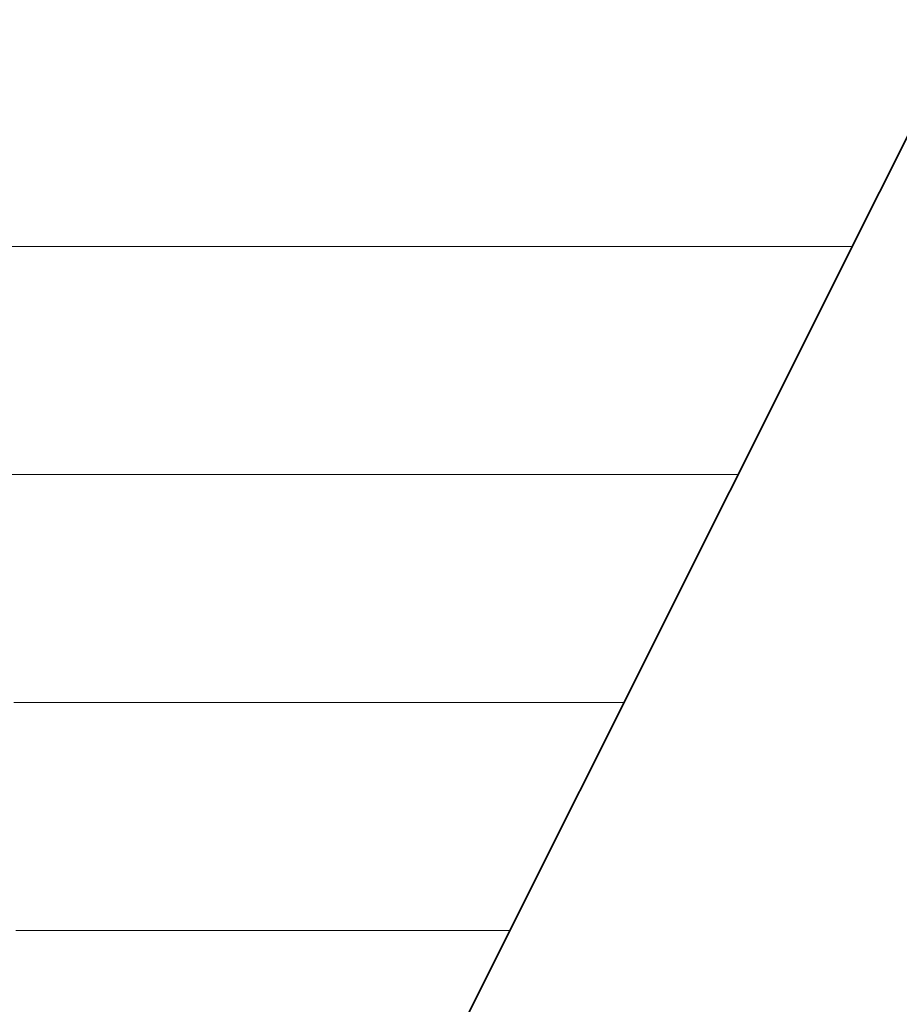
# Model space of a CAD drawing. Units: millimetres. Extents: x 0 to 24042, y 0 to 16800.
# Drawn here: x 17197 to 17251, y 751 to 812 of the extents above; entities that cross this region are included whole.
import ezdxf

# ---------------------------------------------------------------- set-up
doc = ezdxf.new("R2010")
doc.units = ezdxf.units.MM
doc.header["$MEASUREMENT"] = 0
doc.layers.add('(1) Shape lines', color=7, linetype='Continuous', lineweight=35)
doc.layers.add('(9) Sheet', color=7, linetype='Continuous', lineweight=35)

# ---------------------------------------------------------------- blocks, each defined once
blk = doc.blocks.new('HATCH_1021_ef45c251-6850-44e8-8663-927e37b9c712')
at = {"layer": '(1) Shape lines', "color": 0, "lineweight": 9}
for p, q in [((17196.802, 798), (17195.966, 798)), ((17196.802, 784), (17196.081, 784)), ((17196.802, 770), (17196.197, 770)), ((17196.802, 756), (17196.312, 756))]:
    blk.add_line(p, q, dxfattribs=at)
blk = doc.blocks.new('HATCH_1024_c7a6055f-920b-4dc6-a0f1-99fd1b5aa3a3')
at = {"layer": '(1) Shape lines', "color": 0, "lineweight": 9}
for p, q in [((17197.236, 798), (17196.802, 798)), ((17197.262, 784), (17196.802, 784)), ((17197.288, 770), (17196.802, 770)), ((17197.315, 756), (17196.802, 756))]:
    blk.add_line(p, q, dxfattribs=at)
blk = doc.blocks.new('HATCH_1025_0b87aaa2-20b4-41e9-b3d9-f49cb069a003')
at = {"layer": '(1) Shape lines', "color": 0, "lineweight": 9}
for p, q in [((17197.424, 798), (17197.236, 798)), ((17197.424, 784), (17197.262, 784)), ((17197.424, 770), (17197.288, 770)), ((17197.424, 756), (17197.315, 756))]:
    blk.add_line(p, q, dxfattribs=at)
blk = doc.blocks.new('HATCH_1028_60c7b30d-5fd3-4dfb-a6e7-39e61c6bd31b')
at = {"layer": '(1) Shape lines', "color": 0, "lineweight": 9}
for p, q in [((17199.971, 798), (17197.424, 798)), ((17200.125, 784), (17197.424, 784)), ((17200.279, 770), (17197.424, 770)), ((17200.432, 756), (17197.424, 756))]:
    blk.add_line(p, q, dxfattribs=at)
blk = doc.blocks.new('HATCH_1029_b76b5683-5e7b-48d2-b999-00c269ed0610')
at = {"layer": '(1) Shape lines', "color": 0, "lineweight": 9}
for p, q in [((17200.994, 798), (17199.971, 798)), ((17200.994, 784), (17200.125, 784)), ((17200.994, 770), (17200.279, 770)), ((17200.994, 756), (17200.432, 756))]:
    blk.add_line(p, q, dxfattribs=at)
blk = doc.blocks.new('HATCH_1032_73e79b8c-bc4e-42d0-a271-1e2c8e7f7130')
at = {"layer": '(1) Shape lines', "color": 0, "lineweight": 9}
for p, q in [((17201.701, 798), (17200.994, 798)), ((17201.743, 784), (17200.994, 784)), ((17201.785, 770), (17200.994, 770)), ((17201.826, 756), (17200.994, 756))]:
    blk.add_line(p, q, dxfattribs=at)
blk = doc.blocks.new('HATCH_1033_01477373-1dd7-4a4e-967d-0cff545e3832')
at = {"layer": '(1) Shape lines', "color": 0, "lineweight": 9}
for p, q in [((17201.972, 798), (17201.701, 798)), ((17201.972, 784), (17201.743, 784)), ((17201.972, 770), (17201.785, 770)), ((17201.972, 756), (17201.826, 756))]:
    blk.add_line(p, q, dxfattribs=at)
blk = doc.blocks.new('HATCH_1036_c7a35aac-fe1f-4f0c-af0d-c6d3a5716638')
at = {"layer": '(1) Shape lines', "color": 0, "lineweight": 9}
for p, q in [((17204.822, 798), (17201.972, 798)), ((17204.988, 784), (17201.972, 784)), ((17205.154, 770), (17201.972, 770)), ((17205.32, 756), (17201.972, 756))]:
    blk.add_line(p, q, dxfattribs=at)
blk = doc.blocks.new('HATCH_1037_75da05db-d009-4c0a-8a6a-be7c65dafc6b')
at = {"layer": '(1) Shape lines', "color": 0, "lineweight": 9}
for p, q in [((17205.814, 798), (17204.822, 798)), ((17205.814, 784), (17204.988, 784)), ((17205.814, 770), (17205.154, 770)), ((17205.814, 756), (17205.32, 756))]:
    blk.add_line(p, q, dxfattribs=at)
blk = doc.blocks.new('HATCH_1040_8acc0888-75b8-473f-a8e0-a3fffd441c19')
at = {"layer": '(1) Shape lines', "color": 0, "lineweight": 9}
for p, q in [((17206.884, 798), (17205.814, 798)), ((17206.945, 784), (17205.814, 784)), ((17207.006, 770), (17205.814, 770)), ((17207.067, 756), (17205.814, 756))]:
    blk.add_line(p, q, dxfattribs=at)
blk = doc.blocks.new('HATCH_1041_06887e0e-8d30-4fc4-9021-5202b1fc6a7b')
at = {"layer": '(1) Shape lines', "color": 0, "lineweight": 9}
for p, q in [((17207.235, 798), (17206.884, 798)), ((17207.235, 784), (17206.945, 784)), ((17207.235, 770), (17207.006, 770)), ((17207.235, 756), (17207.067, 756))]:
    blk.add_line(p, q, dxfattribs=at)
blk = doc.blocks.new('HATCH_1044_01e2c484-5b91-4f45-92ea-070388de6b7f')
at = {"layer": '(1) Shape lines', "color": 0, "lineweight": 9}
for p, q in [((17207.857, 798), (17207.235, 798)), ((17207.892, 784), (17207.235, 784)), ((17207.926, 770), (17207.235, 770)), ((17207.961, 756), (17207.235, 756))]:
    blk.add_line(p, q, dxfattribs=at)
blk = doc.blocks.new('HATCH_1045_fd28a8d0-193e-4654-a51f-cea55ba90109')
at = {"layer": '(1) Shape lines', "color": 0, "lineweight": 9}
for p, q in [((17208.054, 798), (17207.857, 798)), ((17208.054, 784), (17207.892, 784)), ((17208.054, 770), (17207.926, 770)), ((17208.054, 756), (17207.961, 756))]:
    blk.add_line(p, q, dxfattribs=at)
blk = doc.blocks.new('HATCH_1050_7c3389c4-9d01-425c-b743-648985f86551')
at = {"layer": '(1) Shape lines', "color": 0, "lineweight": 9}
for p, q in [((17208.301, 798), (17208.054, 798)), ((17208.315, 784), (17208.054, 784)), ((17208.328, 770), (17208.054, 770)), ((17208.342, 756), (17208.054, 756))]:
    blk.add_line(p, q, dxfattribs=at)
blk = doc.blocks.new('HATCH_1051_17659877-f91a-475c-a9ea-b8f0ed193b42')
at = {"layer": '(1) Shape lines', "color": 0, "lineweight": 9}
for p, q in [((17208.378, 798), (17208.301, 798)), ((17208.378, 784), (17208.315, 784)), ((17208.378, 770), (17208.328, 770)), ((17208.378, 756), (17208.342, 756))]:
    blk.add_line(p, q, dxfattribs=at)
blk = doc.blocks.new('HATCH_1056_3a14035a-554d-46a3-8cf7-ee8253dd4086')
at = {"layer": '(1) Shape lines', "color": 0, "lineweight": 9}
for p, q in [((17208.401, 798), (17208.378, 798)), ((17208.403, 784), (17208.378, 784)), ((17208.404, 770), (17208.378, 770)), ((17208.405, 756), (17208.378, 756))]:
    blk.add_line(p, q, dxfattribs=at)
blk = doc.blocks.new('HATCH_1057_0e797870-5c41-4357-a882-ce7adcb15399')
at = {"layer": '(1) Shape lines', "color": 0, "lineweight": 9}
for p, q in [((17208.409, 798), (17208.401, 798)), ((17208.409, 784), (17208.403, 784)), ((17208.409, 770), (17208.404, 770)), ((17208.409, 756), (17208.405, 756))]:
    blk.add_line(p, q, dxfattribs=at)
blk = doc.blocks.new('HATCH_1062_8ed56946-279f-437b-b241-226e7a6b8aea')
at = {"layer": '(1) Shape lines', "color": 0, "lineweight": 9}
for p, q in [((17208.815, 798), (17208.409, 798)), ((17208.838, 784), (17208.409, 784)), ((17208.861, 770), (17208.409, 770)), ((17208.883, 756), (17208.409, 756))]:
    blk.add_line(p, q, dxfattribs=at)
blk = doc.blocks.new('HATCH_1063_34f0f68f-dbfb-4ec8-914e-46aaf3f4afd0')
at = {"layer": '(1) Shape lines', "color": 0, "lineweight": 9}
for p, q in [((17208.941, 798), (17208.815, 798)), ((17208.941, 784), (17208.838, 784)), ((17208.941, 770), (17208.861, 770)), ((17208.941, 756), (17208.883, 756))]:
    blk.add_line(p, q, dxfattribs=at)
blk = doc.blocks.new('HATCH_1068_d69f7f80-db8f-46f6-bd72-e78bff178d61')
at = {"layer": '(1) Shape lines', "color": 0, "lineweight": 9}
for p, q in [((17208.996, 798), (17208.941, 798)), ((17208.999, 784), (17208.941, 784)), ((17209.002, 770), (17208.941, 770)), ((17209.005, 756), (17208.941, 756))]:
    blk.add_line(p, q, dxfattribs=at)
blk = doc.blocks.new('HATCH_1069_9ad80b82-5bce-4db3-9991-20a59e5d064e')
at = {"layer": '(1) Shape lines', "color": 0, "lineweight": 9}
for p, q in [((17209.013, 798), (17208.996, 798)), ((17209.013, 784), (17208.999, 784)), ((17209.013, 770), (17209.002, 770)), ((17209.013, 756), (17209.005, 756))]:
    blk.add_line(p, q, dxfattribs=at)
blk = doc.blocks.new('HATCH_1074_3f24cf80-798b-4c56-bec9-77a7a2ac7bf2')
at = {"layer": '(1) Shape lines', "color": 0, "lineweight": 9}
for p, q in [((17209.703, 798), (17209.013, 798)), ((17209.742, 784), (17209.013, 784)), ((17209.78, 770), (17209.013, 770)), ((17209.818, 756), (17209.013, 756))]:
    blk.add_line(p, q, dxfattribs=at)
blk = doc.blocks.new('HATCH_1075_812a240e-1017-4a69-9cbc-62acbd3eaa96')
at = {"layer": '(1) Shape lines', "color": 0, "lineweight": 9}
for p, q in [((17209.91, 798), (17209.703, 798)), ((17209.91, 784), (17209.742, 784)), ((17209.91, 770), (17209.78, 770)), ((17209.91, 756), (17209.818, 756))]:
    blk.add_line(p, q, dxfattribs=at)
blk = doc.blocks.new('HATCH_1080_f85b7322-d899-44a3-b88a-c18df659336e')
at = {"layer": '(1) Shape lines', "color": 0, "lineweight": 9}
for p, q in [((17210.014, 798), (17209.91, 798)), ((17210.02, 784), (17209.91, 784)), ((17210.025, 770), (17209.91, 770)), ((17210.031, 756), (17209.91, 756))]:
    blk.add_line(p, q, dxfattribs=at)
blk = doc.blocks.new('HATCH_1081_46161afe-0ca5-441b-b0a0-f64f2b461c9c')
at = {"layer": '(1) Shape lines', "color": 0, "lineweight": 9}
for p, q in [((17210.045, 798), (17210.014, 798)), ((17210.045, 784), (17210.02, 784)), ((17210.045, 770), (17210.025, 770)), ((17210.045, 756), (17210.031, 756))]:
    blk.add_line(p, q, dxfattribs=at)
blk = doc.blocks.new('HATCH_1086_a9c6d305-74f9-4681-875f-e3eeacc4d429')
at = {"layer": '(1) Shape lines', "color": 0, "lineweight": 9}
for p, q in [((17211.024, 798), (17210.045, 798)), ((17211.078, 784), (17210.045, 784)), ((17211.132, 770), (17210.045, 770)), ((17211.186, 756), (17210.045, 756))]:
    blk.add_line(p, q, dxfattribs=at)
blk = doc.blocks.new('HATCH_1087_d8901938-5012-4193-9a32-c33f6e378671')
at = {"layer": '(1) Shape lines', "color": 0, "lineweight": 9}
for p, q in [((17211.304, 798), (17211.024, 798)), ((17211.304, 784), (17211.078, 784)), ((17211.304, 770), (17211.132, 770)), ((17211.304, 756), (17211.186, 756))]:
    blk.add_line(p, q, dxfattribs=at)
blk = doc.blocks.new('HATCH_1092_fa3feb27-ffc2-4021-9ca0-880394ab9e49')
at = {"layer": '(1) Shape lines', "color": 0, "lineweight": 9}
for p, q in [((17211.371, 798), (17211.304, 798)), ((17211.375, 784), (17211.304, 784)), ((17211.379, 770), (17211.304, 770)), ((17211.382, 756), (17211.304, 756))]:
    blk.add_line(p, q, dxfattribs=at)
blk = doc.blocks.new('HATCH_1093_fc50c81e-f4f2-4d66-bdbe-c8abb572d3a2')
at = {"layer": '(1) Shape lines', "color": 0, "lineweight": 9}
for p, q in [((17211.39, 798), (17211.371, 798)), ((17211.39, 784), (17211.375, 784)), ((17211.39, 770), (17211.379, 770)), ((17211.39, 756), (17211.382, 756))]:
    blk.add_line(p, q, dxfattribs=at)
blk = doc.blocks.new('HATCH_1098_552ea646-fee1-4ba5-92ae-8d55fbf30bc1')
at = {"layer": '(1) Shape lines', "color": 0, "lineweight": 9}
for p, q in [((17211.563, 798), (17211.39, 798)), ((17211.572, 784), (17211.39, 784)), ((17211.582, 770), (17211.39, 770)), ((17211.591, 756), (17211.39, 756))]:
    blk.add_line(p, q, dxfattribs=at)
blk = doc.blocks.new('HATCH_1099_29c257b1-a2d7-4f6a-8391-bf4fe3912515')
at = {"layer": '(1) Shape lines', "color": 0, "lineweight": 9}
for p, q in [((17211.612, 798), (17211.563, 798)), ((17211.612, 784), (17211.572, 784)), ((17211.612, 770), (17211.582, 770)), ((17211.612, 756), (17211.591, 756))]:
    blk.add_line(p, q, dxfattribs=at)
blk = doc.blocks.new('HATCH_1104_63ef2430-0565-424c-b8a6-58187df4af52')
at = {"layer": '(1) Shape lines', "color": 0, "lineweight": 9}
for p, q in [((17212.915, 798), (17211.612, 798)), ((17212.986, 784), (17211.612, 784)), ((17213.057, 770), (17211.612, 770)), ((17213.128, 756), (17211.612, 756))]:
    blk.add_line(p, q, dxfattribs=at)
blk = doc.blocks.new('HATCH_1105_b34e9766-65a9-4bd5-893f-3e0954d0461c')
at = {"layer": '(1) Shape lines', "color": 0, "lineweight": 9}
for p, q in [((17213.264, 798), (17212.915, 798)), ((17213.264, 784), (17212.986, 784)), ((17213.264, 770), (17213.057, 770)), ((17213.264, 756), (17213.128, 756))]:
    blk.add_line(p, q, dxfattribs=at)
blk = doc.blocks.new('HATCH_1110_f753e612-0f11-4b38-a832-308c550fcbb1')
at = {"layer": '(1) Shape lines', "color": 0, "lineweight": 9}
for p, q in [((17213.44, 798), (17213.264, 798)), ((17213.45, 784), (17213.264, 784)), ((17213.459, 770), (17213.264, 770)), ((17213.469, 756), (17213.264, 756))]:
    blk.add_line(p, q, dxfattribs=at)
blk = doc.blocks.new('HATCH_1111_0bc43701-43e7-463b-a655-e4431bf7bb70')
at = {"layer": '(1) Shape lines', "color": 0, "lineweight": 9}
for p, q in [((17213.487, 798), (17213.44, 798)), ((17213.487, 784), (17213.45, 784)), ((17213.487, 770), (17213.459, 770)), ((17213.487, 756), (17213.469, 756))]:
    blk.add_line(p, q, dxfattribs=at)
blk = doc.blocks.new('HATCH_1116_fed81fb1-2e4b-42b7-9eb1-d45e474d5d13')
at = {"layer": '(1) Shape lines', "color": 0, "lineweight": 9}
for p, q in [((17213.752, 798), (17213.487, 798)), ((17213.766, 784), (17213.487, 784)), ((17213.78, 770), (17213.487, 770)), ((17213.794, 756), (17213.487, 756))]:
    blk.add_line(p, q, dxfattribs=at)
blk = doc.blocks.new('HATCH_1117_d6b821a8-6ab6-4896-8dc7-1fbaa23a228e')
at = {"layer": '(1) Shape lines', "color": 0, "lineweight": 9}
for p, q in [((17213.821, 798), (17213.752, 798)), ((17213.821, 784), (17213.766, 784)), ((17213.821, 770), (17213.78, 770)), ((17213.821, 756), (17213.794, 756))]:
    blk.add_line(p, q, dxfattribs=at)
blk = doc.blocks.new('HATCH_1122_4ec2b7cd-a7b9-48f3-905b-ada90217f48e')
at = {"layer": '(1) Shape lines', "color": 0, "lineweight": 9}
for p, q in [((17215.823, 798), (17213.821, 798)), ((17215.931, 784), (17213.821, 784)), ((17216.038, 770), (17213.821, 770)), ((17216.146, 756), (17213.821, 756))]:
    blk.add_line(p, q, dxfattribs=at)
blk = doc.blocks.new('HATCH_1123_edb2e616-a59d-43b8-8cc5-44561cc5e29c')
at = {"layer": '(1) Shape lines', "color": 0, "lineweight": 9}
for p, q in [((17216.304, 798), (17215.823, 798)), ((17216.304, 784), (17215.931, 784)), ((17216.304, 770), (17216.038, 770)), ((17216.304, 756), (17216.146, 756))]:
    blk.add_line(p, q, dxfattribs=at)
blk = doc.blocks.new('HATCH_1128_03555165-ad74-4be9-83a2-14dadac712ae')
at = {"layer": '(1) Shape lines', "color": 0, "lineweight": 9}
for p, q in [((17216.689, 798), (17216.304, 798)), ((17216.71, 784), (17216.304, 784)), ((17216.73, 770), (17216.304, 770)), ((17216.75, 756), (17216.304, 756))]:
    blk.add_line(p, q, dxfattribs=at)
blk = doc.blocks.new('HATCH_1129_9fb11a1a-a58d-4752-b20a-37ad86b40178')
at = {"layer": '(1) Shape lines', "color": 0, "lineweight": 9}
for p, q in [((17216.779, 798), (17216.689, 798)), ((17216.779, 784), (17216.71, 784)), ((17216.779, 770), (17216.73, 770)), ((17216.779, 756), (17216.75, 756))]:
    blk.add_line(p, q, dxfattribs=at)
blk = doc.blocks.new('HATCH_1134_f714f571-9a7d-4c0c-9a11-bce99655006d')
at = {"layer": '(1) Shape lines', "color": 0, "lineweight": 9}
for p, q in [((17217.373, 798), (17216.779, 798)), ((17217.404, 784), (17216.779, 784)), ((17217.435, 770), (17216.779, 770)), ((17217.467, 756), (17216.779, 756))]:
    blk.add_line(p, q, dxfattribs=at)
blk = doc.blocks.new('HATCH_1135_404685ed-5f25-4e36-bf91-05879e82ff96')
at = {"layer": '(1) Shape lines', "color": 0, "lineweight": 9}
for p, q in [((17217.507, 798), (17217.373, 798)), ((17217.507, 784), (17217.404, 784)), ((17217.507, 770), (17217.435, 770)), ((17217.507, 756), (17217.467, 756))]:
    blk.add_line(p, q, dxfattribs=at)
blk = doc.blocks.new('HATCH_1140_9b437f1a-b274-4304-8de2-bd867ee1ad3d')
at = {"layer": '(1) Shape lines', "color": 0, "lineweight": 9}
for p, q in [((17219.529, 798), (17217.507, 798)), ((17219.635, 784), (17217.507, 784)), ((17219.741, 770), (17217.507, 770)), ((17219.847, 756), (17217.507, 756))]:
    blk.add_line(p, q, dxfattribs=at)
blk = doc.blocks.new('HATCH_1141_f6f89c87-76a1-4ee5-b6a1-cec4cd86130a')
at = {"layer": '(1) Shape lines', "color": 0, "lineweight": 9}
for p, q in [((17219.948, 798), (17219.529, 798)), ((17219.948, 784), (17219.635, 784)), ((17219.948, 770), (17219.741, 770)), ((17219.948, 756), (17219.847, 756))]:
    blk.add_line(p, q, dxfattribs=at)
blk = doc.blocks.new('HATCH_1146_7dff7428-11b7-4b13-b042-5963da5fe9d4')
at = {"layer": '(1) Shape lines', "color": 0, "lineweight": 9}
for p, q in [((17220.084, 798), (17219.948, 798)), ((17220.091, 784), (17219.948, 784)), ((17220.098, 770), (17219.948, 770)), ((17220.105, 756), (17219.948, 756))]:
    blk.add_line(p, q, dxfattribs=at)
blk = doc.blocks.new('HATCH_1147_5113b6f5-9521-4efe-a540-5210e6ad23e5')
at = {"layer": '(1) Shape lines', "color": 0, "lineweight": 9}
for p, q in [((17220.112, 798), (17220.084, 798)), ((17220.112, 784), (17220.091, 784)), ((17220.112, 770), (17220.098, 770)), ((17220.112, 756), (17220.105, 756))]:
    blk.add_line(p, q, dxfattribs=at)
blk = doc.blocks.new('HATCH_1152_32d2ff12-404d-4479-a31a-c032db56eef4')
at = {"layer": '(1) Shape lines', "color": 0, "lineweight": 9}
for p, q in [((17220.514, 798), (17220.112, 798)), ((17220.535, 784), (17220.112, 784)), ((17220.556, 770), (17220.112, 770)), ((17220.576, 756), (17220.112, 756))]:
    blk.add_line(p, q, dxfattribs=at)
blk = doc.blocks.new('HATCH_1153_55e36c3e-9a77-4ced-a6f1-2131216356d4')
at = {"layer": '(1) Shape lines', "color": 0, "lineweight": 9}
for p, q in [((17220.594, 798), (17220.514, 798)), ((17220.594, 784), (17220.535, 784)), ((17220.594, 770), (17220.556, 770)), ((17220.594, 756), (17220.576, 756))]:
    blk.add_line(p, q, dxfattribs=at)
blk = doc.blocks.new('HATCH_1158_596dce73-48bf-40c3-a25b-465e73efe389')
at = {"layer": '(1) Shape lines', "color": 0, "lineweight": 9}
for p, q in [((17222.675, 798), (17220.594, 798)), ((17222.782, 784), (17220.594, 784)), ((17222.889, 770), (17220.594, 770)), ((17222.996, 756), (17220.594, 756))]:
    blk.add_line(p, q, dxfattribs=at)
blk = doc.blocks.new('HATCH_1159_2ecf8e3f-83ce-4c44-8005-90a4620b2de4')
at = {"layer": '(1) Shape lines', "color": 0, "lineweight": 9}
for p, q in [((17223.05, 798), (17222.675, 798)), ((17223.05, 784), (17222.782, 784)), ((17223.05, 770), (17222.889, 770)), ((17223.05, 756), (17222.996, 756))]:
    blk.add_line(p, q, dxfattribs=at)
blk = doc.blocks.new('HATCH_1164_7e911707-197a-4a02-9f5e-15a1b2118e65')
at = {"layer": '(1) Shape lines', "color": 0, "lineweight": 9}
for p, q in [((17223.848, 798), (17223.05, 798)), ((17223.888, 784), (17223.05, 784)), ((17223.928, 770), (17223.05, 770)), ((17223.969, 756), (17223.05, 756))]:
    blk.add_line(p, q, dxfattribs=at)
blk = doc.blocks.new('HATCH_1165_0c855576-f207-4abf-814b-234a8282d9ab')
at = {"layer": '(1) Shape lines', "color": 0, "lineweight": 9}
for p, q in [((17223.984, 798), (17223.848, 798)), ((17223.984, 784), (17223.888, 784)), ((17223.984, 770), (17223.928, 770)), ((17223.984, 756), (17223.969, 756))]:
    blk.add_line(p, q, dxfattribs=at)
blk = doc.blocks.new('HATCH_1170_0e597fae-638a-4722-a88f-e0f230d9da06')
at = {"layer": '(1) Shape lines', "color": 0, "lineweight": 9}
for p, q in [((17225.327, 798), (17223.984, 798)), ((17225.395, 784), (17223.984, 784)), ((17225.462, 770), (17223.984, 770)), ((17225.53, 756), (17223.984, 756))]:
    blk.add_line(p, q, dxfattribs=at)
blk = doc.blocks.new('HATCH_1171_76d52b39-a5b5-40c0-adc0-baba25cf8c89')
at = {"layer": '(1) Shape lines', "color": 0, "lineweight": 9}
for p, q in [((17225.541, 798), (17225.327, 798)), ((17225.541, 784), (17225.395, 784)), ((17225.541, 770), (17225.462, 770)), ((17225.541, 756), (17225.53, 756))]:
    blk.add_line(p, q, dxfattribs=at)
blk = doc.blocks.new('HATCH_1176_1be4965b-c183-4c8c-8f1c-ede697900c46')
at = {"layer": '(1) Shape lines', "color": 0, "lineweight": 9}
for p, q in [((17226.485, 798), (17225.541, 798)), ((17226.532, 784), (17225.541, 784)), ((17226.579, 770), (17225.541, 770)), ((17226.626, 756), (17225.541, 756))]:
    blk.add_line(p, q, dxfattribs=at)
blk = doc.blocks.new('HATCH_1177_decf8f8e-27f6-42a9-a33f-0c90e06b252a')
at = {"layer": '(1) Shape lines', "color": 0, "lineweight": 9}
for p, q in [((17226.626, 798), (17226.485, 798)), ((17226.626, 784), (17226.532, 784)), ((17226.626, 770), (17226.579, 770)), ((17226.626, 756), (17226.626, 756))]:
    blk.add_line(p, q, dxfattribs=at)
blk = doc.blocks.new('HATCH_1182_9f90d42e-88d1-4ebc-b18b-9a43e967eab1')
at = {"layer": '(1) Shape lines', "color": 0, "lineweight": 9}
for p, q in [((17227.373, 798), (17226.626, 798)), ((17227.41, 784), (17226.626, 784)), ((17227.447, 770), (17226.626, 770)), ((17226.64, 756), (17226.626, 756))]:
    blk.add_line(p, q, dxfattribs=at)
blk = doc.blocks.new('HATCH_1183_254f09b7-e933-4377-a8be-82b568c232fb')
at = {"layer": '(1) Shape lines', "color": 0, "lineweight": 9}
for p, q in [((17227.48, 798), (17227.373, 798)), ((17227.48, 784), (17227.41, 784)), ((17227.48, 770), (17227.447, 770))]:
    blk.add_line(p, q, dxfattribs=at)
blk = doc.blocks.new('HATCH_1188_d2cde614-71f4-4631-8143-d7c199bf042f')
at = {"layer": '(1) Shape lines', "color": 0, "lineweight": 9}
for p, q in [((17228.48, 798), (17227.48, 798)), ((17228.529, 784), (17227.48, 784)), ((17228.579, 770), (17227.48, 770))]:
    blk.add_line(p, q, dxfattribs=at)
blk = doc.blocks.new('HATCH_1189_1b989900-8ff4-467c-a36a-6b58d1418017')
at = {"layer": '(1) Shape lines', "color": 0, "lineweight": 9}
for p, q in [((17228.614, 798), (17228.48, 798)), ((17228.614, 784), (17228.529, 784)), ((17228.614, 770), (17228.579, 770))]:
    blk.add_line(p, q, dxfattribs=at)
blk = doc.blocks.new('HATCH_1194_6e421849-82b0-431e-b242-4ea82214527c')
at = {"layer": '(1) Shape lines', "color": 0, "lineweight": 9}
for p, q in [((17228.644, 798), (17228.614, 798)), ((17228.646, 784), (17228.614, 784)), ((17228.647, 770), (17228.614, 770))]:
    blk.add_line(p, q, dxfattribs=at)
blk = doc.blocks.new('HATCH_1195_d9f838c7-3307-4cc7-ac19-6f93a5ae1ae0')
at = {"layer": '(1) Shape lines', "color": 0, "lineweight": 9}
for p, q in [((17228.648, 798), (17228.644, 798)), ((17228.648, 784), (17228.646, 784)), ((17228.648, 770), (17228.647, 770))]:
    blk.add_line(p, q, dxfattribs=at)
blk = doc.blocks.new('HATCH_1200_8d9d7693-74d0-4fde-8f02-90c99002f9dd')
at = {"layer": '(1) Shape lines', "color": 0, "lineweight": 9}
for p, q in [((17228.896, 798), (17228.648, 798)), ((17228.908, 784), (17228.648, 784)), ((17228.92, 770), (17228.648, 770))]:
    blk.add_line(p, q, dxfattribs=at)
blk = doc.blocks.new('HATCH_1201_6f3c6c6d-981a-4790-b969-e7c284677331')
at = {"layer": '(1) Shape lines', "color": 0, "lineweight": 9}
for p, q in [((17228.929, 798), (17228.896, 798)), ((17228.929, 784), (17228.908, 784)), ((17228.929, 770), (17228.92, 770))]:
    blk.add_line(p, q, dxfattribs=at)
blk = doc.blocks.new('HATCH_1206_8ddefc3d-9fe0-493b-b778-84389cb143b7')
at = {"layer": '(1) Shape lines', "color": 0, "lineweight": 9}
for p, q in [((17228.995, 798), (17228.929, 798)), ((17228.998, 784), (17228.929, 784)), ((17229.002, 770), (17228.929, 770))]:
    blk.add_line(p, q, dxfattribs=at)
blk = doc.blocks.new('HATCH_1207_bc0c2aa0-5657-4031-9bea-7b36d9721f91')
at = {"layer": '(1) Shape lines', "color": 0, "lineweight": 9}
for p, q in [((17229.004, 798), (17228.995, 798)), ((17229.004, 784), (17228.998, 784)), ((17229.004, 770), (17229.002, 770))]:
    blk.add_line(p, q, dxfattribs=at)
blk = doc.blocks.new('HATCH_1212_bd76a93a-4c51-4f36-ae9c-2959d634e382')
at = {"layer": '(1) Shape lines', "color": 0, "lineweight": 9}
for p, q in [((17229.845, 798), (17229.004, 798)), ((17229.886, 784), (17229.004, 784)), ((17229.927, 770), (17229.004, 770))]:
    blk.add_line(p, q, dxfattribs=at)
blk = doc.blocks.new('HATCH_1213_639af551-a82d-444b-8baf-1218ff4a42c8')
at = {"layer": '(1) Shape lines', "color": 0, "lineweight": 9}
for p, q in [((17229.949, 798), (17229.845, 798)), ((17229.949, 784), (17229.886, 784)), ((17229.949, 770), (17229.927, 770))]:
    blk.add_line(p, q, dxfattribs=at)
blk = doc.blocks.new('HATCH_1218_fa6e034c-ecbc-4fdb-8151-5166aec4551b')
at = {"layer": '(1) Shape lines', "color": 0, "lineweight": 9}
for p, q in [((17230.031, 798), (17229.949, 798)), ((17230.035, 784), (17229.949, 784)), ((17230.039, 770), (17229.949, 770))]:
    blk.add_line(p, q, dxfattribs=at)
blk = doc.blocks.new('HATCH_1219_92715a6e-d174-41ab-8888-a5e9ea5c4545')
at = {"layer": '(1) Shape lines', "color": 0, "lineweight": 9}
for p, q in [((17230.041, 798), (17230.031, 798)), ((17230.041, 784), (17230.035, 784)), ((17230.041, 770), (17230.039, 770))]:
    blk.add_line(p, q, dxfattribs=at)
blk = doc.blocks.new('HATCH_1224_c9cec5ce-33c2-4745-95f8-cffcf8815ea9')
at = {"layer": '(1) Shape lines', "color": 0, "lineweight": 9}
for p, q in [((17230.543, 798), (17230.041, 798)), ((17230.567, 784), (17230.041, 784)), ((17230.591, 770), (17230.041, 770))]:
    blk.add_line(p, q, dxfattribs=at)
blk = doc.blocks.new('HATCH_1225_81444015-3547-4e03-a5ac-788f16f15e36')
at = {"layer": '(1) Shape lines', "color": 0, "lineweight": 9}
for p, q in [((17230.602, 798), (17230.543, 798)), ((17230.602, 784), (17230.567, 784)), ((17230.602, 770), (17230.591, 770))]:
    blk.add_line(p, q, dxfattribs=at)
blk = doc.blocks.new('HATCH_1230_6d08c5e8-7544-4bcd-8eb6-23c2943a5271')
at = {"layer": '(1) Shape lines', "color": 0, "lineweight": 9}
for p, q in [((17230.961, 798), (17230.602, 798)), ((17230.978, 784), (17230.602, 784)), ((17230.995, 770), (17230.602, 770))]:
    blk.add_line(p, q, dxfattribs=at)
blk = doc.blocks.new('HATCH_1231_97279557-a6f1-4d13-9e85-1acc3346f4fc')
at = {"layer": '(1) Shape lines', "color": 0, "lineweight": 9}
for p, q in [((17231.002, 798), (17230.961, 798)), ((17231.002, 784), (17230.978, 784)), ((17231.002, 770), (17230.995, 770))]:
    blk.add_line(p, q, dxfattribs=at)
blk = doc.blocks.new('HATCH_1236_1ab8ef89-5352-4080-a50e-84f8478d1e2f')
at = {"layer": '(1) Shape lines', "color": 0, "lineweight": 9}
for p, q in [((17231.046, 798), (17231.002, 798)), ((17231.048, 784), (17231.002, 784)), ((17231.05, 770), (17231.002, 770))]:
    blk.add_line(p, q, dxfattribs=at)
blk = doc.blocks.new('HATCH_1237_c040a049-fc32-4db4-aee6-001de53de5b8')
at = {"layer": '(1) Shape lines', "color": 0, "lineweight": 9}
for p, q in [((17231.051, 798), (17231.046, 798)), ((17231.051, 784), (17231.048, 784)), ((17231.051, 770), (17231.05, 770))]:
    blk.add_line(p, q, dxfattribs=at)
blk = doc.blocks.new('HATCH_1242_8015fec8-f8f6-4147-ad39-f4a4d56a0c10')
at = {"layer": '(1) Shape lines', "color": 0, "lineweight": 9}
for p, q in [((17231.535, 798), (17231.051, 798)), ((17231.558, 784), (17231.051, 784)), ((17231.582, 770), (17231.051, 770))]:
    blk.add_line(p, q, dxfattribs=at)
blk = doc.blocks.new('HATCH_1243_4bc9d9f5-2151-4ee9-9707-5bd7dcd78898')
at = {"layer": '(1) Shape lines', "color": 0, "lineweight": 9}
for p, q in [((17231.589, 798), (17231.535, 798)), ((17231.589, 784), (17231.558, 784)), ((17231.589, 770), (17231.582, 770))]:
    blk.add_line(p, q, dxfattribs=at)
blk = doc.blocks.new('HATCH_1248_3414bdae-ab42-47f0-afeb-ce6201b96d3c')
at = {"layer": '(1) Shape lines', "color": 0, "lineweight": 9}
for p, q in [((17231.974, 798), (17231.589, 798)), ((17231.993, 784), (17231.589, 784)), ((17232.011, 770), (17231.589, 770))]:
    blk.add_line(p, q, dxfattribs=at)
blk = doc.blocks.new('HATCH_1249_edbb352d-663b-42d6-a150-9f70ac1c1769')
at = {"layer": '(1) Shape lines', "color": 0, "lineweight": 9}
for p, q in [((17232.015, 798), (17231.974, 798)), ((17232.015, 784), (17231.993, 784)), ((17232.015, 770), (17232.011, 770))]:
    blk.add_line(p, q, dxfattribs=at)
blk = doc.blocks.new('HATCH_1254_e547c0e1-1428-445e-948f-abf1e0ca6dc8')
at = {"layer": '(1) Shape lines', "color": 0, "lineweight": 9}
for p, q in [((17233.719, 798), (17232.015, 798)), ((17233.8, 784), (17232.015, 784)), ((17233.651, 770), (17232.015, 770))]:
    blk.add_line(p, q, dxfattribs=at)
blk = doc.blocks.new('HATCH_1255_74c511b3-1b98-4604-a2ba-09ca9c7f45c9')
at = {"layer": '(1) Shape lines', "color": 0, "lineweight": 9}
for p, q in [((17233.879, 798), (17233.719, 798)), ((17233.879, 784), (17233.8, 784))]:
    blk.add_line(p, q, dxfattribs=at)
blk = doc.blocks.new('HATCH_1260_142b86c8-238e-456a-93ca-207fc49a9cf8')
at = {"layer": '(1) Shape lines', "color": 0, "lineweight": 9}
for p, q in [((17235.969, 798), (17233.879, 798)), ((17236.068, 784), (17233.879, 784))]:
    blk.add_line(p, q, dxfattribs=at)
blk = doc.blocks.new('HATCH_1261_41af2395-680a-4ff8-ae45-6da7dfd2c9a0')
at = {"layer": '(1) Shape lines', "color": 0, "lineweight": 9}
for p, q in [((17236.132, 798), (17235.969, 798)), ((17236.132, 784), (17236.068, 784))]:
    blk.add_line(p, q, dxfattribs=at)
blk = doc.blocks.new('HATCH_1266_8b9ae0be-0ecc-4d3c-bc1a-011840caf97f')
at = {"layer": '(1) Shape lines', "color": 0, "lineweight": 9}
for p, q in [((17238.088, 798), (17236.132, 798)), ((17238.179, 784), (17236.132, 784))]:
    blk.add_line(p, q, dxfattribs=at)
blk = doc.blocks.new('HATCH_1267_09577ed2-4d47-43ec-bd40-c86551309a92')
at = {"layer": '(1) Shape lines', "color": 0, "lineweight": 9}
for p, q in [((17238.211, 798), (17238.088, 798)), ((17238.211, 784), (17238.179, 784))]:
    blk.add_line(p, q, dxfattribs=at)
blk = doc.blocks.new('HATCH_1272_c08e67a2-fc84-4fa3-9827-cd603deb170a')
at = {"layer": '(1) Shape lines', "color": 0, "lineweight": 9}
for p, q in [((17241.892, 798), (17238.211, 798)), ((17240.661, 784), (17238.211, 784))]:
    blk.add_line(p, q, dxfattribs=at)
blk = doc.blocks.new('HATCH_1273_7d91d90b-54ba-446f-b1d8-eef9efca0d8c')
at = {"layer": '(1) Shape lines', "color": 0, "lineweight": 9}
blk.add_line((17242.029, 798), (17241.892, 798), dxfattribs=at)
blk = doc.blocks.new('HATCH_1278_5f09a777-c7c9-4c65-8570-f4ecb8b20c30')
at = {"layer": '(1) Shape lines', "color": 0, "lineweight": 9}
blk.add_line((17242.521, 798), (17242.029, 798), dxfattribs=at)
blk = doc.blocks.new('HATCH_1279_3f4bc5ee-dc08-48ad-bdfd-7b3d3e328ce2')
at = {"layer": '(1) Shape lines', "color": 0, "lineweight": 9}
blk.add_line((17242.537, 798), (17242.521, 798), dxfattribs=at)
blk = doc.blocks.new('HATCH_1284_0ea46552-64b2-4507-b6d0-ea6bfdf0d3f1')
at = {"layer": '(1) Shape lines', "color": 0, "lineweight": 9}
blk.add_line((17245.321, 798), (17242.537, 798), dxfattribs=at)
blk = doc.blocks.new('HATCH_1285_1127e389-09a2-4a09-89d0-670c78dae77d')
at = {"layer": '(1) Shape lines', "color": 0, "lineweight": 9}
blk.add_line((17245.362, 798), (17245.321, 798), dxfattribs=at)
blk = doc.blocks.new('HATCH_1290_20d83f79-4c8a-497c-a1f1-03381835a2b8')
at = {"layer": '(1) Shape lines', "color": 0, "lineweight": 9}
blk.add_line((17247.671, 798), (17245.362, 798), dxfattribs=at)
blk = doc.blocks.new('GROUP_0_6b16d342-0187-4d1d-b858-3c8197b8e935')
at = {"layer": '(9) Sheet', "color": 7, "linetype": 'Continuous', "lineweight": 35, "ltscale": 40}
blk.add_lwpolyline([(16783.097, 1058.761), (16878.74, 1210.612), (16977.412, 1022.385), (17089.771, 1210.545), (17193.006, 1022.356), (17300.774, 1210.545), (17378.243, 1058.761), (17194.105, 691.026), (17088.267, 884.221), (16978.492, 691.026)], close=True, dxfattribs=at)
at = {"layer": '(1) Shape lines', "color": 154, "linetype": 'ByBlock'}
for name in ['HATCH_1273_7d91d90b-54ba-446f-b1d8-eef9efca0d8c', 'HATCH_1278_5f09a777-c7c9-4c65-8570-f4ecb8b20c30', 'HATCH_1279_3f4bc5ee-dc08-48ad-bdfd-7b3d3e328ce2', 'HATCH_1284_0ea46552-64b2-4507-b6d0-ea6bfdf0d3f1', 'HATCH_1285_1127e389-09a2-4a09-89d0-670c78dae77d', 'HATCH_1290_20d83f79-4c8a-497c-a1f1-03381835a2b8', 'HATCH_1255_74c511b3-1b98-4604-a2ba-09ca9c7f45c9', 'HATCH_1260_142b86c8-238e-456a-93ca-207fc49a9cf8', 'HATCH_1261_41af2395-680a-4ff8-ae45-6da7dfd2c9a0', 'HATCH_1266_8b9ae0be-0ecc-4d3c-bc1a-011840caf97f', 'HATCH_1267_09577ed2-4d47-43ec-bd40-c86551309a92', 'HATCH_1272_c08e67a2-fc84-4fa3-9827-cd603deb170a', 'HATCH_1171_76d52b39-a5b5-40c0-adc0-baba25cf8c89', 'HATCH_1176_1be4965b-c183-4c8c-8f1c-ede697900c46', 'HATCH_1177_decf8f8e-27f6-42a9-a33f-0c90e06b252a', 'HATCH_1182_9f90d42e-88d1-4ebc-b18b-9a43e967eab1', 'HATCH_1183_254f09b7-e933-4377-a8be-82b568c232fb', 'HATCH_1188_d2cde614-71f4-4631-8143-d7c199bf042f', 'HATCH_1189_1b989900-8ff4-467c-a36a-6b58d1418017', 'HATCH_1194_6e421849-82b0-431e-b242-4ea82214527c', 'HATCH_1195_d9f838c7-3307-4cc7-ac19-6f93a5ae1ae0', 'HATCH_1200_8d9d7693-74d0-4fde-8f02-90c99002f9dd', 'HATCH_1201_6f3c6c6d-981a-4790-b969-e7c284677331', 'HATCH_1206_8ddefc3d-9fe0-493b-b778-84389cb143b7', 'HATCH_1207_bc0c2aa0-5657-4031-9bea-7b36d9721f91', 'HATCH_1212_bd76a93a-4c51-4f36-ae9c-2959d634e382', 'HATCH_1213_639af551-a82d-444b-8baf-1218ff4a42c8', 'HATCH_1218_fa6e034c-ecbc-4fdb-8151-5166aec4551b', 'HATCH_1219_92715a6e-d174-41ab-8888-a5e9ea5c4545', 'HATCH_1224_c9cec5ce-33c2-4745-95f8-cffcf8815ea9', 'HATCH_1225_81444015-3547-4e03-a5ac-788f16f15e36', 'HATCH_1230_6d08c5e8-7544-4bcd-8eb6-23c2943a5271', 'HATCH_1231_97279557-a6f1-4d13-9e85-1acc3346f4fc', 'HATCH_1236_1ab8ef89-5352-4080-a50e-84f8478d1e2f', 'HATCH_1237_c040a049-fc32-4db4-aee6-001de53de5b8', 'HATCH_1242_8015fec8-f8f6-4147-ad39-f4a4d56a0c10', 'HATCH_1243_4bc9d9f5-2151-4ee9-9707-5bd7dcd78898', 'HATCH_1248_3414bdae-ab42-47f0-afeb-ce6201b96d3c', 'HATCH_1249_edbb352d-663b-42d6-a150-9f70ac1c1769', 'HATCH_1254_e547c0e1-1428-445e-948f-abf1e0ca6dc8', 'HATCH_1135_404685ed-5f25-4e36-bf91-05879e82ff96', 'HATCH_1140_9b437f1a-b274-4304-8de2-bd867ee1ad3d', 'HATCH_1141_f6f89c87-76a1-4ee5-b6a1-cec4cd86130a', 'HATCH_1146_7dff7428-11b7-4b13-b042-5963da5fe9d4', 'HATCH_1147_5113b6f5-9521-4efe-a540-5210e6ad23e5', 'HATCH_1152_32d2ff12-404d-4479-a31a-c032db56eef4', 'HATCH_1153_55e36c3e-9a77-4ced-a6f1-2131216356d4', 'HATCH_1158_596dce73-48bf-40c3-a25b-465e73efe389', 'HATCH_1159_2ecf8e3f-83ce-4c44-8005-90a4620b2de4', 'HATCH_1164_7e911707-197a-4a02-9f5e-15a1b2118e65', 'HATCH_1165_0c855576-f207-4abf-814b-234a8282d9ab', 'HATCH_1170_0e597fae-638a-4722-a88f-e0f230d9da06', 'HATCH_1063_34f0f68f-dbfb-4ec8-914e-46aaf3f4afd0', 'HATCH_1068_d69f7f80-db8f-46f6-bd72-e78bff178d61', 'HATCH_1069_9ad80b82-5bce-4db3-9991-20a59e5d064e', 'HATCH_1074_3f24cf80-798b-4c56-bec9-77a7a2ac7bf2', 'HATCH_1075_812a240e-1017-4a69-9cbc-62acbd3eaa96', 'HATCH_1080_f85b7322-d899-44a3-b88a-c18df659336e', 'HATCH_1081_46161afe-0ca5-441b-b0a0-f64f2b461c9c', 'HATCH_1086_a9c6d305-74f9-4681-875f-e3eeacc4d429', 'HATCH_1087_d8901938-5012-4193-9a32-c33f6e378671', 'HATCH_1092_fa3feb27-ffc2-4021-9ca0-880394ab9e49', 'HATCH_1093_fc50c81e-f4f2-4d66-bdbe-c8abb572d3a2', 'HATCH_1098_552ea646-fee1-4ba5-92ae-8d55fbf30bc1', 'HATCH_1099_29c257b1-a2d7-4f6a-8391-bf4fe3912515', 'HATCH_1104_63ef2430-0565-424c-b8a6-58187df4af52', 'HATCH_1105_b34e9766-65a9-4bd5-893f-3e0954d0461c', 'HATCH_1110_f753e612-0f11-4b38-a832-308c550fcbb1', 'HATCH_1111_0bc43701-43e7-463b-a655-e4431bf7bb70', 'HATCH_1116_fed81fb1-2e4b-42b7-9eb1-d45e474d5d13', 'HATCH_1117_d6b821a8-6ab6-4896-8dc7-1fbaa23a228e', 'HATCH_1122_4ec2b7cd-a7b9-48f3-905b-ada90217f48e', 'HATCH_1123_edb2e616-a59d-43b8-8cc5-44561cc5e29c', 'HATCH_1128_03555165-ad74-4be9-83a2-14dadac712ae', 'HATCH_1129_9fb11a1a-a58d-4752-b20a-37ad86b40178', 'HATCH_1134_f714f571-9a7d-4c0c-9a11-bce99655006d', 'HATCH_1029_b76b5683-5e7b-48d2-b999-00c269ed0610', 'HATCH_1032_73e79b8c-bc4e-42d0-a271-1e2c8e7f7130', 'HATCH_1033_01477373-1dd7-4a4e-967d-0cff545e3832', 'HATCH_1036_c7a35aac-fe1f-4f0c-af0d-c6d3a5716638', 'HATCH_1037_75da05db-d009-4c0a-8a6a-be7c65dafc6b', 'HATCH_1040_8acc0888-75b8-473f-a8e0-a3fffd441c19', 'HATCH_1041_06887e0e-8d30-4fc4-9021-5202b1fc6a7b', 'HATCH_1044_01e2c484-5b91-4f45-92ea-070388de6b7f', 'HATCH_1045_fd28a8d0-193e-4654-a51f-cea55ba90109', 'HATCH_1050_7c3389c4-9d01-425c-b743-648985f86551', 'HATCH_1051_17659877-f91a-475c-a9ea-b8f0ed193b42', 'HATCH_1056_3a14035a-554d-46a3-8cf7-ee8253dd4086', 'HATCH_1057_0e797870-5c41-4357-a882-ce7adcb15399', 'HATCH_1062_8ed56946-279f-437b-b241-226e7a6b8aea', 'HATCH_1021_ef45c251-6850-44e8-8663-927e37b9c712', 'HATCH_1024_c7a6055f-920b-4dc6-a0f1-99fd1b5aa3a3', 'HATCH_1025_0b87aaa2-20b4-41e9-b3d9-f49cb069a003', 'HATCH_1028_60c7b30d-5fd3-4dfb-a6e7-39e61c6bd31b']:
    blk.add_blockref(name, (0, 0), dxfattribs=at)

msp = doc.modelspace()

# ---------------------------------------------------------------- block references
at = {"color": 7, "linetype": 'ByBlock'}
msp.add_blockref('GROUP_0_6b16d342-0187-4d1d-b858-3c8197b8e935', (0, 0), dxfattribs=at)

doc.saveas('drawing.dxf')
